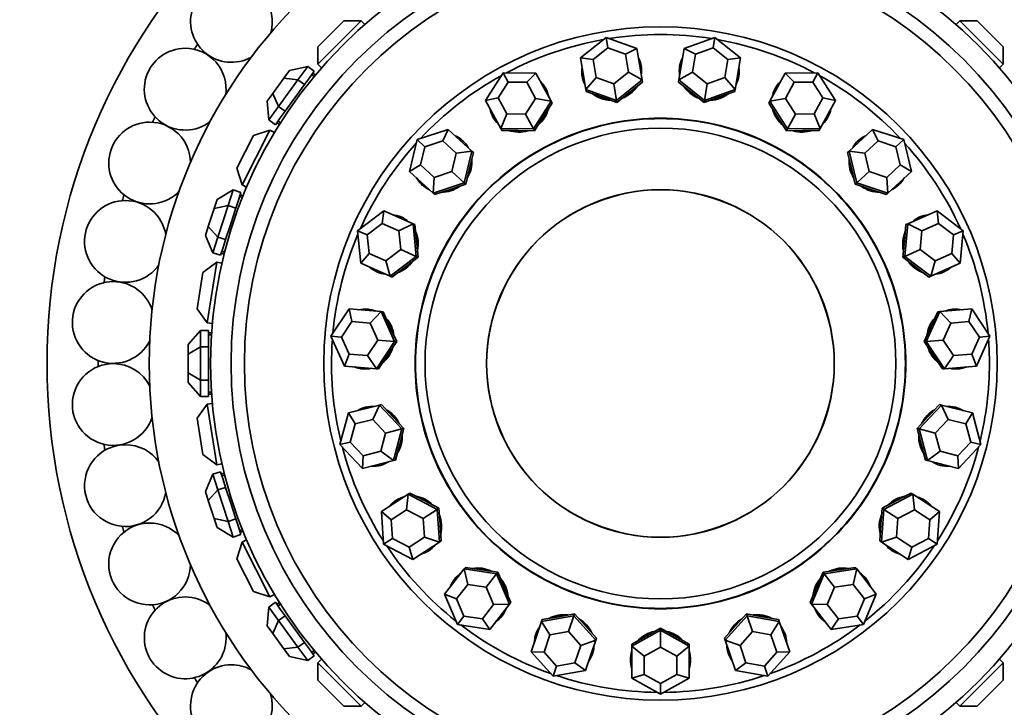
# Model space of a CAD drawing. Units: millimetres. Extents: x 0 to 1460, y 0 to 1263.
# Drawn here: x 663 to 711, y 624 to 658 of the extents above; entities that cross this region are included whole.
import ezdxf
from ezdxf import colors
from ezdxf.entities.mleader import LeaderData, LeaderLine
from ezdxf.math import Vec2, Vec3

# ---------------------------------------------------------------- set-up
doc = ezdxf.new("R2010")
doc.units = ezdxf.units.MM
doc.layers.add('DV1_Défaut', color=7, linetype='Continuous')
doc.layers.add('Défaut', color=7, linetype='Continuous')

# ---------------------------------------------------------------- blocks, each defined once
blk = doc.blocks.new('_DOT')
at = {"color": 0}
blk.add_line((0, 0), (-1, 0), dxfattribs=at)
at = {"color": 0, "const_width": 0.333}
blk.add_lwpolyline([(-0.1665, 0, 1), (0.1665, 0, 1)], format="xyb", close=True, dxfattribs=at)
blk = doc.blocks.new('SE')
at = {"layer": 'DV1_Défaut', "color": 7, "linetype": 'Continuous', "lineweight": 35}
for p, q in [((677.574, 656.289), (678.846, 657.561)), ((679.695, 657.561), (677.574, 655.44)), ((679.695, 657.561), (678.846, 657.561)), ((679.695, 657.561), (679.873, 657.384)), ((708.969, 657.561), (708.792, 657.384)), ((711.091, 655.44), (708.969, 657.561)), ((709.818, 657.561), (708.969, 657.561)), ((709.818, 657.561), (711.091, 656.289)), ((690.418, 655.753), (691.67, 656.754)), ((691.67, 656.754), (693.18, 656.214)), ((691.67, 656.754), (691.755, 656.244)), ((695.484, 656.214), (696.994, 656.754)), ((696.994, 656.754), (696.909, 656.244)), ((696.994, 656.754), (698.246, 655.753)), ((677.574, 656.289), (677.574, 655.44)), ((691.755, 656.244), (691.04, 655.671)), ((692.618, 655.935), (691.755, 656.244)), ((693.18, 656.214), (692.618, 655.935)), ((692.765, 655.053), (692.618, 655.935)), ((693.18, 656.214), (693.437, 654.671)), ((695.227, 654.671), (695.484, 656.214)), ((696.046, 655.935), (695.484, 656.214)), ((696.046, 655.935), (695.899, 655.053)), ((696.909, 656.244), (696.046, 655.935)), ((697.624, 655.671), (696.909, 656.244)), ((711.091, 655.44), (711.091, 656.289)), ((677.574, 655.44), (677.751, 655.263)), ((690.675, 654.211), (690.418, 655.753)), ((691.04, 655.671), (690.418, 655.753)), ((691.04, 655.671), (691.187, 654.79)), ((697.477, 654.79), (697.624, 655.671)), ((698.246, 655.753), (697.624, 655.671)), ((698.246, 655.753), (697.989, 654.211)), ((711.091, 655.44), (710.913, 655.263)), ((675.915, 654.755), (676.187, 655.128)), ((677.079, 655.336), (676.187, 655.128)), ((677.079, 655.336), (676.604, 654.682)), ((677.079, 655.336), (677.403, 655.101)), ((677.165, 654.774), (677.403, 655.101)), ((677.393, 654.841), (677.276, 654.926)), ((677.334, 655.007), (677.457, 654.918)), ((685.776, 653.672), (686.635, 655.026)), ((686.635, 655.026), (688.238, 655.005)), ((686.635, 655.026), (686.882, 654.57)), ((688.238, 655.005), (687.798, 654.558)), ((688.238, 655.005), (688.983, 653.629)), ((692.05, 654.481), (692.765, 655.053)), ((693.437, 654.671), (692.765, 655.053)), ((695.899, 655.053), (695.227, 654.671)), ((695.899, 655.053), (696.615, 654.481)), ((699.681, 653.629), (700.426, 655.005)), ((700.426, 655.005), (702.029, 655.026)), ((700.866, 654.558), (700.426, 655.005)), ((702.029, 655.026), (701.783, 654.57)), ((702.029, 655.026), (702.888, 653.672)), ((675.372, 654.007), (675.915, 654.755)), ((676.604, 654.682), (675.654, 653.374)), ((676.604, 654.682), (675.915, 654.755)), ((676.453, 653.793), (676.928, 654.447)), ((676.604, 654.682), (676.928, 654.447)), ((676.928, 654.447), (677.165, 654.774)), ((677.393, 654.841), (677.392, 654.841)), ((677.393, 654.841), (677.392, 654.841)), ((686.882, 654.57), (686.391, 653.797)), ((687.798, 654.558), (686.882, 654.57)), ((688.223, 653.772), (687.798, 654.558)), ((691.187, 654.79), (690.675, 654.211)), ((691.187, 654.79), (692.05, 654.481)), ((692.05, 654.481), (692.185, 653.67)), ((693.437, 654.671), (692.185, 653.67)), ((692.828, 654.07), (693.454, 654.571)), ((693.437, 654.671), (693.454, 654.571)), ((695.227, 654.671), (695.21, 654.571)), ((695.21, 654.571), (695.836, 654.07)), ((696.479, 653.67), (695.227, 654.671)), ((696.615, 654.481), (696.479, 653.67)), ((696.615, 654.481), (697.477, 654.79)), ((697.989, 654.211), (697.477, 654.79)), ((700.866, 654.558), (700.441, 653.772)), ((701.783, 654.57), (700.866, 654.558)), ((702.274, 653.797), (701.783, 654.57)), ((675.101, 653.634), (675.372, 654.007)), ((675.654, 653.374), (675.372, 654.007)), ((690.675, 654.211), (690.692, 654.11)), ((692.185, 653.67), (690.675, 654.211)), ((690.692, 654.11), (691.447, 653.84)), ((692.202, 653.57), (692.828, 654.07)), ((695.836, 654.07), (696.462, 653.57)), ((697.989, 654.211), (696.479, 653.67)), ((697.217, 653.84), (697.972, 654.11)), ((697.989, 654.211), (697.972, 654.11)), ((675.101, 653.634), (675.179, 652.72)), ((675.978, 653.139), (676.453, 653.793)), ((686.391, 653.797), (685.776, 653.672)), ((686.52, 652.297), (685.776, 653.672)), ((686.391, 653.797), (686.816, 653.011)), ((687.732, 652.999), (688.223, 653.772)), ((688.983, 653.629), (688.123, 652.275)), ((688.983, 653.629), (688.223, 653.772)), ((688.601, 652.863), (689.031, 653.54)), ((688.983, 653.629), (689.031, 653.54)), ((691.447, 653.84), (692.202, 653.57)), ((692.185, 653.67), (692.202, 653.57)), ((696.462, 653.57), (697.217, 653.84)), ((696.479, 653.67), (696.462, 653.57)), ((699.681, 653.629), (699.633, 653.54)), ((699.633, 653.54), (700.063, 652.863)), ((700.441, 653.772), (699.681, 653.629)), ((700.541, 652.275), (699.681, 653.629)), ((700.441, 653.772), (700.932, 652.999)), ((701.848, 653.011), (702.274, 653.797)), ((702.888, 653.672), (702.144, 652.297)), ((702.888, 653.672), (702.274, 653.797)), ((675.654, 653.374), (675.179, 652.72)), ((675.654, 653.374), (675.978, 653.139)), ((675.74, 652.812), (675.978, 653.139)), ((686.816, 653.011), (686.52, 652.297)), ((686.816, 653.011), (687.732, 652.999)), ((687.732, 652.999), (688.123, 652.275)), ((700.932, 652.999), (700.541, 652.275)), ((700.932, 652.999), (701.848, 653.011)), ((702.144, 652.297), (701.848, 653.011)), ((675.179, 652.72), (675.503, 652.485)), ((675.503, 652.485), (675.74, 652.812)), ((675.571, 652.58), (675.693, 652.491)), ((675.63, 652.66), (675.747, 652.575)), ((688.172, 652.186), (688.601, 652.863)), ((700.063, 652.863), (700.492, 652.186)), ((675.233, 652.218), (673.871, 649.545)), ((675.233, 652.218), (674.426, 651.956)), ((675.233, 652.218), (675.457, 652.104)), ((682.434, 651.756), (683.957, 652.256)), ((683.957, 652.256), (683.685, 651.691)), ((683.957, 652.256), (685.108, 651.197)), ((686.52, 652.297), (686.568, 652.207)), ((688.123, 652.275), (686.52, 652.297)), ((686.568, 652.207), (687.37, 652.197)), ((687.37, 652.197), (688.172, 652.186)), ((688.123, 652.275), (688.172, 652.186)), ((700.541, 652.275), (700.492, 652.186)), ((700.492, 652.186), (701.294, 652.197)), ((702.144, 652.297), (700.541, 652.275)), ((701.294, 652.197), (702.096, 652.207)), ((702.144, 652.297), (702.096, 652.207)), ((703.556, 651.197), (704.707, 652.256)), ((704.707, 652.256), (706.23, 651.756)), ((704.979, 651.691), (704.707, 652.256)), ((673.609, 650.352), (674.426, 651.956)), ((682.061, 650.196), (682.434, 651.756)), ((682.434, 651.756), (682.815, 651.405)), ((683.685, 651.691), (682.815, 651.405)), ((684.343, 651.086), (683.685, 651.691)), ((704.979, 651.691), (704.321, 651.086)), ((705.849, 651.405), (704.979, 651.691)), ((706.23, 651.756), (705.849, 651.405)), ((706.23, 651.756), (706.603, 650.196)), ((682.815, 651.405), (682.602, 650.514)), ((684.13, 650.195), (684.343, 651.086)), ((685.108, 651.197), (684.343, 651.086)), ((685.108, 651.197), (684.735, 649.638)), ((684.996, 650.349), (685.182, 651.129)), ((685.108, 651.197), (685.182, 651.129)), ((703.556, 651.197), (703.482, 651.129)), ((703.482, 651.129), (703.668, 650.349)), ((703.929, 649.638), (703.556, 651.197)), ((704.321, 651.086), (703.556, 651.197)), ((704.321, 651.086), (704.534, 650.195)), ((706.062, 650.514), (705.849, 651.405)), ((673.609, 650.352), (673.871, 649.545)), ((682.602, 650.514), (682.061, 650.196)), ((683.211, 649.137), (682.061, 650.196)), ((682.602, 650.514), (683.259, 649.909)), ((683.259, 649.909), (684.13, 650.195)), ((684.13, 650.195), (684.735, 649.638)), ((684.809, 649.569), (684.996, 650.349)), ((703.668, 650.349), (703.855, 649.569)), ((704.534, 650.195), (703.929, 649.638)), ((704.534, 650.195), (705.405, 649.909)), ((705.405, 649.909), (706.062, 650.514)), ((706.603, 650.196), (705.453, 649.137)), ((706.603, 650.196), (706.062, 650.514)), ((683.259, 649.909), (683.211, 649.137)), ((684.735, 649.638), (683.211, 649.137)), ((684.735, 649.638), (684.809, 649.569)), ((703.929, 649.638), (703.855, 649.569)), ((705.453, 649.137), (703.929, 649.638)), ((705.453, 649.137), (705.405, 649.909)), ((673.433, 649.293), (672.648, 648.82)), ((673.433, 649.293), (673.183, 648.525)), ((673.433, 649.293), (673.813, 649.17)), ((673.688, 648.785), (673.813, 649.17)), ((673.871, 649.545), (674.095, 649.431)), ((683.211, 649.137), (683.286, 649.069)), ((683.286, 649.069), (684.048, 649.319)), ((684.048, 649.319), (684.809, 649.569)), ((703.855, 649.569), (704.616, 649.319)), ((704.616, 649.319), (705.378, 649.069)), ((705.453, 649.137), (705.378, 649.069)), ((672.505, 648.381), (672.648, 648.82)), ((673.563, 648.401), (673.688, 648.785)), ((673.884, 648.919), (673.746, 648.964)), ((673.777, 649.059), (673.921, 649.012)), ((673.884, 648.919), (673.883, 648.919)), ((673.884, 648.919), (673.883, 648.919)), ((672.22, 647.502), (672.505, 648.381)), ((673.183, 648.525), (672.505, 648.381)), ((673.183, 648.525), (672.684, 646.987)), ((673.183, 648.525), (673.563, 648.401)), ((673.314, 647.632), (673.563, 648.401)), ((679.522, 647.299), (680.801, 648.267)), ((680.801, 648.267), (680.727, 647.644)), ((680.801, 648.267), (682.232, 647.639)), ((706.432, 647.639), (707.864, 648.267)), ((707.864, 648.267), (709.142, 647.299)), ((707.937, 647.644), (707.864, 648.267)), ((672.077, 647.063), (672.22, 647.502)), ((672.684, 646.987), (672.22, 647.502)), ((673.064, 646.864), (673.314, 647.632)), ((679.676, 645.703), (679.522, 647.299)), ((679.522, 647.299), (679.996, 647.091)), ((680.727, 647.644), (679.996, 647.091)), ((681.545, 647.285), (680.727, 647.644)), ((682.232, 647.639), (681.545, 647.285)), ((681.633, 646.373), (681.545, 647.285)), ((682.232, 647.639), (682.325, 647.598)), ((682.232, 647.639), (682.386, 646.043)), ((682.402, 646.8), (682.325, 647.598)), ((706.339, 647.598), (706.262, 646.8)), ((706.278, 646.043), (706.432, 647.639)), ((706.432, 647.639), (706.339, 647.598)), ((707.119, 647.285), (706.432, 647.639)), ((707.119, 647.285), (707.031, 646.373)), ((707.937, 647.644), (707.119, 647.285)), ((708.668, 647.091), (707.937, 647.644)), ((709.142, 647.299), (708.668, 647.091)), ((709.142, 647.299), (708.988, 645.703)), ((672.077, 647.063), (672.434, 646.218)), ((672.684, 646.987), (672.434, 646.218)), ((672.684, 646.987), (673.064, 646.864)), ((672.939, 646.479), (673.064, 646.864)), ((679.996, 647.091), (680.084, 646.179)), ((682.479, 646.002), (682.402, 646.8)), ((706.262, 646.8), (706.185, 646.002)), ((708.58, 646.179), (708.668, 647.091)), ((672.814, 646.095), (672.939, 646.479)), ((672.881, 646.301), (673.019, 646.256)), ((680.902, 645.82), (681.633, 646.373)), ((681.633, 646.373), (682.386, 646.043)), ((707.031, 646.373), (706.278, 646.043)), ((707.031, 646.373), (707.762, 645.82)), ((672.64, 645.757), (671.954, 645.259)), ((672.64, 645.757), (672.171, 642.794)), ((672.434, 646.218), (672.814, 646.095)), ((672.64, 645.757), (672.888, 645.718)), ((672.85, 646.206), (672.994, 646.159)), ((680.084, 646.179), (679.676, 645.703)), ((680.084, 646.179), (680.902, 645.82)), ((680.902, 645.82), (681.108, 645.075)), ((682.386, 646.043), (681.108, 645.075)), ((681.84, 645.518), (682.479, 646.002)), ((682.386, 646.043), (682.479, 646.002)), ((706.278, 646.043), (706.185, 646.002)), ((706.185, 646.002), (706.824, 645.518)), ((707.556, 645.075), (706.278, 646.043)), ((707.556, 645.075), (707.762, 645.82)), ((707.762, 645.82), (708.58, 646.179)), ((708.988, 645.703), (708.58, 646.179)), ((681.108, 645.075), (679.676, 645.703)), ((681.201, 645.034), (681.84, 645.518)), ((706.824, 645.518), (707.463, 645.034)), ((708.988, 645.703), (707.556, 645.075)), ((671.672, 643.481), (671.954, 645.259)), ((681.108, 645.075), (681.201, 645.034)), ((707.556, 645.075), (707.463, 645.034)), ((671.672, 643.481), (672.171, 642.794)), ((678.215, 642.138), (679.11, 643.469)), ((679.11, 643.469), (680.668, 643.34)), ((679.11, 643.469), (679.243, 642.856)), ((707.996, 643.34), (709.554, 643.469)), ((709.421, 642.856), (709.554, 643.469)), ((709.554, 643.469), (710.449, 642.138)), ((680.668, 643.34), (680.133, 642.782)), ((680.668, 643.34), (680.77, 643.332)), ((680.668, 643.34), (681.332, 641.88)), ((681.101, 642.602), (680.77, 643.332)), ((707.332, 641.88), (707.996, 643.34)), ((707.895, 643.332), (707.563, 642.602)), ((707.996, 643.34), (707.895, 643.332)), ((708.531, 642.782), (707.996, 643.34)), ((671.832, 642.42), (671.232, 641.727)), ((671.832, 642.42), (672.232, 642.42)), ((671.832, 642.42), (671.832, 641.611)), ((672.171, 642.794), (672.419, 642.755)), ((672.232, 642.015), (672.232, 642.42)), ((679.243, 642.856), (678.731, 642.096)), ((680.133, 642.782), (679.243, 642.856)), ((680.512, 641.948), (680.133, 642.782)), ((681.433, 641.872), (681.101, 642.602)), ((707.563, 642.602), (707.231, 641.872)), ((708.531, 642.782), (708.152, 641.948)), ((709.421, 642.856), (708.531, 642.782)), ((709.933, 642.096), (709.421, 642.856)), ((672.232, 642.303), (672.383, 642.303)), ((672.377, 642.203), (672.232, 642.203)), ((672.232, 641.611), (672.232, 642.015)), ((678.879, 640.679), (678.215, 642.138)), ((678.215, 642.138), (678.731, 642.096)), ((678.731, 642.096), (679.111, 641.262)), ((680.001, 641.188), (680.512, 641.948)), ((680.512, 641.948), (681.332, 641.88)), ((708.152, 641.948), (707.332, 641.88)), ((708.152, 641.948), (708.663, 641.188)), ((709.554, 641.262), (709.933, 642.096)), ((710.449, 642.138), (709.785, 640.679)), ((710.449, 642.138), (709.933, 642.096)), ((671.232, 641.265), (671.232, 641.727)), ((671.832, 641.611), (671.232, 641.265)), ((671.832, 641.611), (672.232, 641.611)), ((671.832, 641.611), (671.832, 639.995)), ((672.232, 640.803), (672.232, 641.611)), ((681.332, 641.88), (680.437, 640.55)), ((680.986, 641.207), (681.433, 641.872)), ((681.332, 641.88), (681.433, 641.872)), ((707.332, 641.88), (707.231, 641.872)), ((707.231, 641.872), (707.678, 641.207)), ((708.227, 640.55), (707.332, 641.88)), ((671.232, 640.341), (671.232, 641.265)), ((679.111, 641.262), (678.879, 640.679)), ((679.111, 641.262), (680.001, 641.188)), ((680.001, 641.188), (680.437, 640.55)), ((680.538, 640.541), (680.986, 641.207)), ((707.678, 641.207), (708.126, 640.541)), ((708.227, 640.55), (708.663, 641.188)), ((708.663, 641.188), (709.554, 641.262)), ((709.785, 640.679), (709.554, 641.262)), ((672.232, 639.995), (672.232, 640.803)), ((680.437, 640.55), (678.879, 640.679)), ((680.437, 640.55), (680.538, 640.541)), ((708.227, 640.55), (708.126, 640.541)), ((709.785, 640.679), (708.227, 640.55)), ((671.232, 639.879), (671.232, 640.341)), ((671.832, 639.995), (671.232, 640.341)), ((671.832, 639.995), (672.232, 639.995)), ((671.832, 639.995), (671.832, 639.186)), ((672.232, 639.591), (672.232, 639.995)), ((671.232, 639.879), (671.832, 639.186)), ((672.232, 639.186), (672.232, 639.591)), ((671.832, 639.186), (672.232, 639.186)), ((672.232, 639.403), (672.377, 639.403)), ((672.232, 639.303), (672.383, 639.303)), ((672.171, 638.812), (671.672, 638.125)), ((672.171, 638.812), (672.419, 638.851)), ((672.171, 638.812), (672.64, 635.849)), ((679.069, 638.382), (680.585, 638.766)), ((680.585, 638.766), (680.26, 638.065)), ((680.585, 638.766), (680.683, 638.791)), ((680.585, 638.766), (681.687, 637.601)), ((681.234, 638.208), (680.683, 638.791)), ((706.978, 637.601), (708.079, 638.766)), ((707.981, 638.791), (707.43, 638.208)), ((708.079, 638.766), (707.981, 638.791)), ((708.079, 638.766), (709.595, 638.382)), ((708.404, 638.065), (708.079, 638.766)), ((671.954, 636.347), (671.672, 638.125)), ((678.655, 636.833), (679.069, 638.382)), ((679.069, 638.382), (679.394, 637.845)), ((680.26, 638.065), (679.394, 637.845)), ((680.889, 637.399), (680.26, 638.065)), ((681.785, 637.626), (681.234, 638.208)), ((707.43, 638.208), (706.879, 637.626)), ((708.404, 638.065), (707.775, 637.399)), ((709.27, 637.845), (708.404, 638.065)), ((709.27, 637.845), (709.595, 638.382)), ((709.595, 638.382), (710.009, 636.833)), ((679.394, 637.845), (679.157, 636.96)), ((680.889, 637.399), (681.687, 637.601)), ((681.687, 637.601), (681.272, 636.052)), ((681.578, 636.851), (681.785, 637.626)), ((681.687, 637.601), (681.785, 637.626)), ((706.879, 637.626), (707.086, 636.851)), ((706.978, 637.601), (706.879, 637.626)), ((707.392, 636.052), (706.978, 637.601)), ((707.775, 637.399), (706.978, 637.601)), ((709.507, 636.96), (709.27, 637.845)), ((680.653, 636.514), (680.889, 637.399)), ((707.775, 637.399), (708.012, 636.514)), ((678.655, 636.833), (679.157, 636.96)), ((679.757, 635.668), (678.655, 636.833)), ((679.157, 636.96), (679.786, 636.294)), ((681.371, 636.077), (681.578, 636.851)), ((707.086, 636.851), (707.293, 636.077)), ((708.878, 636.294), (709.507, 636.96)), ((710.009, 636.833), (708.908, 635.668)), ((710.009, 636.833), (709.507, 636.96)), ((671.954, 636.347), (672.64, 635.849)), ((679.786, 636.294), (679.757, 635.668)), ((679.786, 636.294), (680.653, 636.514)), ((680.653, 636.514), (681.272, 636.052)), ((707.392, 636.052), (708.012, 636.514)), ((708.012, 636.514), (708.878, 636.294)), ((708.908, 635.668), (708.878, 636.294)), ((672.64, 635.849), (672.888, 635.888)), ((681.272, 636.052), (679.757, 635.668)), ((681.272, 636.052), (681.371, 636.077)), ((707.392, 636.052), (707.293, 636.077)), ((708.908, 635.668), (707.392, 636.052)), ((672.434, 635.388), (672.077, 634.543)), ((672.434, 635.388), (672.814, 635.511)), ((672.434, 635.388), (672.684, 634.619)), ((672.939, 635.127), (672.814, 635.511)), ((672.85, 635.4), (672.994, 635.447)), ((673.019, 635.35), (672.881, 635.305)), ((673.019, 635.35), (673.018, 635.35)), ((673.019, 635.35), (673.018, 635.35)), ((672.684, 634.619), (673.064, 634.742)), ((673.064, 634.742), (672.939, 635.127)), ((673.314, 633.974), (673.064, 634.742)), ((672.22, 634.104), (672.077, 634.543)), ((672.684, 634.619), (672.22, 634.104)), ((672.684, 634.619), (673.183, 633.081)), ((680.682, 633.557), (681.991, 634.413)), ((681.991, 634.413), (681.911, 633.644)), ((681.991, 634.413), (682.076, 634.468)), ((681.991, 634.413), (683.411, 633.668)), ((682.786, 634.096), (682.076, 634.468)), ((705.253, 633.668), (706.673, 634.413)), ((706.588, 634.468), (705.878, 634.096)), ((706.673, 634.413), (706.588, 634.468)), ((706.673, 634.413), (707.982, 633.557)), ((706.753, 633.644), (706.673, 634.413)), ((672.505, 633.225), (672.22, 634.104)), ((673.563, 633.205), (673.314, 633.974)), ((683.496, 633.724), (682.786, 634.096)), ((683.411, 633.668), (683.496, 633.724)), ((683.552, 632.924), (683.496, 633.724)), ((705.168, 633.724), (705.112, 632.924)), ((705.878, 634.096), (705.168, 633.724)), ((705.253, 633.668), (705.168, 633.724)), ((680.793, 631.958), (680.682, 633.557)), ((680.682, 633.557), (681.163, 633.155)), ((681.911, 633.644), (681.163, 633.155)), ((682.723, 633.218), (681.911, 633.644)), ((682.723, 633.218), (683.411, 633.668)), ((683.411, 633.668), (683.523, 632.069)), ((705.141, 632.069), (705.253, 633.668)), ((705.941, 633.218), (705.253, 633.668)), ((706.753, 633.644), (705.941, 633.218)), ((707.501, 633.155), (706.753, 633.644)), ((707.501, 633.155), (707.982, 633.557)), ((707.982, 633.557), (707.871, 631.958)), ((672.648, 632.786), (672.505, 633.225)), ((673.183, 633.081), (672.505, 633.225)), ((672.648, 632.786), (673.433, 632.313)), ((673.183, 633.081), (673.563, 633.205)), ((673.183, 633.081), (673.433, 632.313)), ((673.688, 632.821), (673.563, 633.205)), ((673.813, 632.436), (673.688, 632.821)), ((681.163, 633.155), (681.227, 632.241)), ((682.787, 632.304), (682.723, 633.218)), ((683.608, 632.124), (683.552, 632.924)), ((705.112, 632.924), (705.056, 632.124)), ((705.941, 633.218), (705.878, 632.304)), ((707.437, 632.241), (707.501, 633.155)), ((673.433, 632.313), (673.813, 632.436)), ((673.746, 632.642), (673.884, 632.687)), ((673.777, 632.547), (673.921, 632.594)), ((682.039, 631.816), (682.787, 632.304)), ((682.787, 632.304), (683.523, 632.069)), ((705.141, 632.069), (705.878, 632.304)), ((705.878, 632.304), (706.626, 631.816)), ((673.871, 632.061), (673.609, 631.254)), ((673.871, 632.061), (674.095, 632.175)), ((673.871, 632.061), (675.233, 629.388)), ((680.793, 631.958), (681.227, 632.241)), ((682.214, 631.213), (680.793, 631.958)), ((681.227, 632.241), (682.039, 631.816)), ((682.039, 631.816), (682.214, 631.213)), ((683.523, 632.069), (682.214, 631.213)), ((683.523, 632.069), (683.608, 632.124)), ((705.141, 632.069), (705.056, 632.124)), ((706.45, 631.213), (705.141, 632.069)), ((707.871, 631.958), (706.45, 631.213)), ((706.45, 631.213), (706.626, 631.816)), ((706.626, 631.816), (707.437, 632.241)), ((707.871, 631.958), (707.437, 632.241)), ((674.426, 629.65), (673.609, 631.254)), ((684.735, 630.752), (684.797, 630.832)), ((685.59, 630.711), (684.797, 630.832)), ((703.867, 630.832), (703.074, 630.711)), ((703.929, 630.752), (703.867, 630.832)), ((683.774, 629.518), (684.735, 630.752)), ((684.735, 630.752), (686.32, 630.509)), ((684.735, 630.752), (684.909, 629.999)), ((686.382, 630.589), (685.59, 630.711)), ((685.815, 629.86), (686.32, 630.509)), ((686.32, 630.509), (686.382, 630.589)), ((686.32, 630.509), (686.944, 629.032)), ((686.695, 629.851), (686.382, 630.589)), ((701.72, 629.032), (702.344, 630.509)), ((702.282, 630.589), (701.97, 629.851)), ((703.074, 630.711), (702.282, 630.589)), ((702.344, 630.509), (702.282, 630.589)), ((702.344, 630.509), (703.929, 630.752)), ((702.849, 629.86), (702.344, 630.509)), ((703.755, 629.999), (703.929, 630.752)), ((703.929, 630.752), (704.89, 629.518)), ((684.909, 629.999), (684.36, 629.294)), ((685.815, 629.86), (684.909, 629.999)), ((686.172, 629.016), (685.815, 629.86)), ((702.849, 629.86), (702.493, 629.016)), ((703.755, 629.999), (702.849, 629.86)), ((704.304, 629.294), (703.755, 629.999)), ((674.426, 629.65), (675.233, 629.388)), ((675.233, 629.388), (675.457, 629.502)), ((684.399, 628.041), (683.774, 629.518)), ((683.774, 629.518), (684.36, 629.294)), ((687.007, 629.112), (686.695, 629.851)), ((701.97, 629.851), (701.657, 629.112)), ((704.89, 629.518), (704.265, 628.041)), ((704.304, 629.294), (704.89, 629.518)), ((675.179, 628.886), (675.503, 629.121)), ((675.74, 628.794), (675.503, 629.121)), ((675.571, 629.026), (675.693, 629.115)), ((675.747, 629.031), (675.63, 628.946)), ((675.747, 629.031), (675.746, 629.03)), ((675.747, 629.031), (675.746, 629.03)), ((684.36, 629.294), (684.717, 628.45)), ((685.623, 628.311), (686.172, 629.016)), ((686.944, 629.032), (685.984, 627.798)), ((686.172, 629.016), (686.944, 629.032)), ((686.944, 629.032), (687.007, 629.112)), ((701.72, 629.032), (701.657, 629.112)), ((702.68, 627.798), (701.72, 629.032)), ((701.72, 629.032), (702.493, 629.016)), ((702.493, 629.016), (703.041, 628.311)), ((703.947, 628.45), (704.304, 629.294)), ((675.179, 628.886), (675.101, 627.973)), ((675.179, 628.886), (675.654, 628.232)), ((675.654, 628.232), (675.978, 628.467)), ((675.978, 628.467), (675.74, 628.794)), ((676.453, 627.813), (675.978, 628.467)), ((684.399, 628.041), (684.717, 628.45)), ((684.717, 628.45), (685.623, 628.311)), ((688.518, 628.18), (690.096, 628.465)), ((689.34, 628.419), (688.551, 628.276)), ((690.129, 628.561), (689.34, 628.419)), ((689.829, 627.687), (690.096, 628.465)), ((690.096, 628.465), (690.129, 628.561)), ((690.096, 628.465), (691.167, 627.271)), ((690.665, 627.964), (690.129, 628.561)), ((697.497, 627.271), (698.568, 628.465)), ((698.535, 628.561), (698, 627.964)), ((698.568, 628.465), (698.535, 628.561)), ((699.324, 628.419), (698.535, 628.561)), ((698.568, 628.465), (700.146, 628.18)), ((698.835, 627.687), (698.568, 628.465)), ((700.113, 628.276), (699.324, 628.419)), ((703.041, 628.311), (703.947, 628.45)), ((704.265, 628.041), (703.947, 628.45)), ((675.372, 627.599), (675.101, 627.973)), ((675.654, 628.232), (675.372, 627.599)), ((675.654, 628.232), (676.604, 626.924)), ((685.984, 627.798), (684.399, 628.041)), ((685.623, 628.311), (685.984, 627.798)), ((688.011, 626.701), (688.518, 628.18)), ((688.518, 628.18), (688.551, 628.276)), ((688.518, 628.18), (688.928, 627.524)), ((691.2, 627.367), (690.665, 627.964)), ((698, 627.964), (697.464, 627.367)), ((699.736, 627.524), (700.146, 628.18)), ((700.146, 628.18), (700.113, 628.276)), ((700.146, 628.18), (700.653, 626.701)), ((702.68, 627.798), (703.041, 628.311)), ((704.265, 628.041), (702.68, 627.798)), ((675.915, 626.852), (675.372, 627.599)), ((676.928, 627.159), (676.453, 627.813)), ((688.928, 627.524), (688.638, 626.679)), ((689.829, 627.687), (688.928, 627.524)), ((690.441, 627.005), (689.829, 627.687)), ((692.932, 626.977), (694.332, 627.758)), ((693.632, 627.469), (692.932, 627.078)), ((694.332, 627.86), (693.632, 627.469)), ((694.332, 627.758), (694.332, 627.86)), ((695.032, 627.469), (694.332, 627.86)), ((694.332, 627.758), (695.732, 626.977)), ((694.332, 626.936), (694.332, 627.758)), ((695.732, 627.078), (695.032, 627.469)), ((698.835, 627.687), (698.223, 627.005)), ((699.736, 627.524), (698.835, 627.687)), ((700.027, 626.679), (699.736, 627.524)), ((676.604, 626.924), (676.928, 627.159)), ((677.165, 626.832), (676.928, 627.159)), ((690.151, 626.16), (690.441, 627.005)), ((690.441, 627.005), (691.167, 627.271)), ((691.167, 627.271), (690.659, 625.792)), ((691.167, 627.271), (691.2, 627.367)), ((692.932, 626.977), (692.932, 627.078)), ((692.932, 625.413), (692.932, 626.977)), ((692.932, 626.977), (693.532, 626.489)), ((695.132, 626.489), (695.732, 626.977)), ((695.732, 626.977), (695.732, 627.078)), ((695.732, 626.977), (695.732, 625.413)), ((697.497, 627.271), (697.464, 627.367)), ((698.005, 625.792), (697.497, 627.271)), ((697.497, 627.271), (698.223, 627.005)), ((698.223, 627.005), (698.513, 626.16)), ((676.604, 626.924), (675.915, 626.852)), ((676.187, 626.478), (675.915, 626.852)), ((676.604, 626.924), (677.079, 626.27)), ((677.079, 626.27), (677.403, 626.505)), ((677.403, 626.505), (677.165, 626.832)), ((677.276, 626.68), (677.393, 626.765)), ((677.334, 626.599), (677.457, 626.688)), ((689.081, 625.507), (688.011, 626.701)), ((688.011, 626.701), (688.638, 626.679)), ((688.638, 626.679), (689.249, 625.997)), ((694.332, 626.936), (693.532, 626.489)), ((693.532, 626.489), (693.532, 625.596)), ((695.132, 626.489), (694.332, 626.936)), ((695.132, 625.596), (695.132, 626.489)), ((699.415, 625.997), (700.027, 626.679)), ((700.653, 626.701), (699.583, 625.507)), ((700.027, 626.679), (700.653, 626.701)), ((676.187, 626.478), (677.079, 626.27)), ((677.574, 626.166), (677.751, 626.344)), ((677.574, 626.166), (679.695, 624.045)), ((677.574, 626.166), (677.574, 625.317)), ((689.249, 625.997), (690.151, 626.16)), ((690.151, 626.16), (690.659, 625.792)), ((698.005, 625.792), (698.513, 626.16)), ((698.513, 626.16), (699.415, 625.997)), ((708.969, 624.045), (711.091, 626.166)), ((711.091, 626.166), (710.913, 626.344)), ((711.091, 625.317), (711.091, 626.166)), ((689.081, 625.507), (689.249, 625.997)), ((690.659, 625.792), (689.081, 625.507)), ((692.932, 625.413), (693.532, 625.596)), ((693.532, 625.596), (694.332, 625.149)), ((694.332, 625.149), (695.132, 625.596)), ((695.132, 625.596), (695.732, 625.413)), ((699.583, 625.507), (698.005, 625.792)), ((699.583, 625.507), (699.415, 625.997)), ((678.846, 624.045), (677.574, 625.317)), ((694.332, 624.631), (692.932, 625.413)), ((695.732, 625.413), (694.332, 624.631)), ((694.332, 624.631), (694.332, 625.149)), ((711.091, 625.317), (709.818, 624.045)), ((679.695, 624.045), (679.873, 624.222)), ((708.969, 624.045), (708.792, 624.222)), ((678.846, 624.045), (679.695, 624.045)), ((708.969, 624.045), (709.818, 624.045))]:
    blk.add_line(p, q, dxfattribs=at)
for radius in [30, 25, 22, 21, 20.345, 16.466, 11.515, 8.5]:
    blk.add_circle((694.332, 640.803), radius, dxfattribs=at)
for centre, radius, start, end in [((673.35, 657.536), 2, 90, 299.2414), ((673.35, 657.536), 2, 343.7762, 90), ((694.332, 640.803), 16.088, 81.0691, 98.9309), ((694.332, 640.803), 27.5, 145.4095, 146.0191), ((694.332, 640.803), 16.088, 100.0165, 117.8783), ((694.332, 640.803), 16.088, 62.1217, 79.9835), ((671.09, 654.222), 2, 90, 307.7816), ((671.09, 654.222), 2, 352.1062, 90), ((694.332, 640.803), 16.088, 118.9638, 136.8257), ((694.332, 640.803), 16.088, 43.1743, 61.0362), ((669.35, 650.608), 2, 90, 316.2732), ((669.35, 650.608), 2, 0.7142, 90), ((694.332, 640.803), 27.5, 153.9809, 154.5905), ((694.332, 640.803), 16.088, 137.9112, 155.773), ((694.332, 640.803), 16.088, 24.227, 42.0888), ((668.168, 646.775), 2, 90, 324.834), ((694.332, 640.803), 27.5, 162.5524, 163.1619), ((668.168, 646.775), 2, 9.2519, 90), ((694.332, 640.803), 16.088, 156.8586, 174.7204), ((694.332, 640.803), 16.088, 5.2796, 23.1414), ((667.57, 642.809), 2, 90, 333.3965), ((694.332, 640.803), 27.5, 171.1238, 171.7334), ((667.57, 642.809), 2, 17.9046, 90), ((694.332, 640.803), 16.088, 175.8059, 193.6678), ((694.332, 640.803), 16.088, 0, 4.1941), ((694.332, 640.803), 27.5, 179.6952, 180.3048), ((667.57, 638.797), 2, 90, 342.1501), ((667.57, 638.797), 2, 26.5341, 90), ((694.332, 640.803), 16.088, 346.3322, 0), ((668.168, 634.831), 2, 90, 350.6855), ((694.332, 640.803), 27.5, 188.2666, 188.8762), ((668.168, 634.831), 2, 34.9701, 90), ((694.332, 640.803), 16.088, 194.7533, 212.6151), ((694.332, 640.803), 16.088, 327.3849, 345.2467), ((669.35, 630.998), 2, 90, 359.3032), ((694.332, 640.803), 27.5, 196.8381, 197.4476), ((669.35, 630.998), 2, 43.5838, 90), ((694.332, 640.803), 16.088, 213.7007, 231.5625), ((694.332, 640.803), 16.088, 308.4375, 326.2993), ((671.09, 627.384), 2, 90, 7.8183), ((671.09, 627.384), 2, 52.137, 90), ((694.332, 640.803), 27.5, 205.4095, 206.0191), ((694.332, 640.803), 16.088, 232.648, 250.5099), ((694.332, 640.803), 16.088, 289.4901, 307.352), ((673.35, 624.07), 2, 90, 16.3914), ((673.35, 624.07), 2, 60.9094, 90), ((694.332, 640.803), 16.088, 251.5954, 269.4572), ((694.332, 640.803), 16.088, 270.5428, 288.4046), ((694.332, 640.803), 27.5, 213.9809, 214.5905)]:
    blk.add_arc(centre, radius, start, end, dxfattribs=at)
for centre, major_axis, start_param, end_param in [((691.946, 655.101), (1.447, 0.242), 0, 0.30443), ((691.953, 655.062), (1.447, 0.242), 0, 0.30443), ((696.711, 655.062), (-1.447, 0.242), 5.978755, 6.283185), ((696.718, 655.101), (-1.447, 0.242), 5.978755, 6.283185), ((691.946, 655.101), (1.447, 0.242), 2.837163, 3.446023), ((691.953, 655.062), (1.447, 0.242), 2.837163, 3.141593), ((691.946, 655.101), (1.447, 0.242), 5.978755, 6.283185), ((696.718, 655.101), (-1.447, 0.242), 0, 0.30443), ((696.718, 655.101), (-1.447, 0.242), 2.837163, 3.446023), ((696.711, 655.062), (-1.447, 0.242), 3.141593, 3.446023), ((687.433, 653.551), (1.291, 0.698), 0, 0.30443), ((687.452, 653.517), (1.291, 0.698), 0, 0.30443), ((701.212, 653.517), (-1.291, 0.698), 5.978755, 6.283185), ((701.231, 653.551), (-1.291, 0.698), 5.978755, 6.283185), ((687.433, 653.551), (1.291, 0.698), 5.978755, 6.283185), ((691.946, 655.101), (1.447, 0.242), 3.861617, 4.515963), ((691.953, 655.062), (1.381, 0.23), 3.933276, 4.444304), ((691.946, 655.101), (1.447, 0.242), 4.908815, 5.56316), ((691.953, 655.062), (1.381, 0.23), 4.980474, 5.491502), ((696.718, 655.101), (-1.447, 0.242), 0.720025, 1.37437), ((696.711, 655.062), (-1.381, 0.23), 0.791683, 1.302712), ((696.718, 655.101), (-1.447, 0.242), 1.767222, 2.421568), ((696.711, 655.062), (-1.381, 0.23), 1.838881, 2.349909), ((701.231, 653.551), (-1.291, 0.698), 0, 0.30443), ((687.433, 653.551), (1.291, 0.698), 2.837163, 3.446023), ((687.452, 653.517), (1.291, 0.698), 2.837163, 3.141593), ((687.433, 653.551), (1.291, 0.698), 4.908815, 5.56316), ((687.452, 653.517), (1.231, 0.666), 4.980474, 5.491502), ((701.231, 653.551), (-1.291, 0.698), 0.720025, 1.37437), ((701.212, 653.517), (-1.231, 0.666), 0.791683, 1.302712), ((701.231, 653.551), (-1.291, 0.698), 2.837163, 3.446023), ((701.212, 653.517), (-1.291, 0.698), 3.141593, 3.446023), ((687.433, 653.551), (1.291, 0.698), 3.861617, 4.515963), ((687.452, 653.517), (1.231, 0.666), 3.933276, 4.444304), ((701.231, 653.551), (-1.291, 0.698), 1.767222, 2.421568), ((701.212, 653.517), (-1.231, 0.666), 1.838881, 2.349909), ((683.668, 650.62), (-0.994, -1.08), 2.837163, 3.446023), ((683.696, 650.594), (-0.994, -1.08), 3.141593, 3.446023), ((704.997, 650.62), (-0.994, 1.08), 0, 0.30443), ((704.968, 650.594), (-0.994, 1.08), 5.978755, 6.283185), ((704.997, 650.62), (-0.994, 1.08), 5.978755, 6.283185), ((683.668, 650.62), (-0.994, -1.08), 1.767222, 2.421568), ((683.696, 650.594), (-0.948, -1.03), 1.838881, 2.349909), ((704.997, 650.62), (-0.994, 1.08), 0.720025, 1.37437), ((704.968, 650.594), (-0.948, 1.03), 0.791683, 1.302712), ((683.668, 650.62), (-0.994, -1.08), 5.978755, 6.283185), ((683.696, 650.594), (-0.994, -1.08), 5.978755, 6.283185), ((704.997, 650.62), (-0.994, 1.08), 2.837163, 3.446023), ((704.968, 650.594), (-0.994, 1.08), 3.141593, 3.446023), ((683.668, 650.62), (-0.994, -1.08), 0, 0.30443), ((683.668, 650.62), (-0.994, -1.08), 0.720025, 1.37437), ((683.696, 650.594), (-0.948, -1.03), 0.791683, 1.302712), ((704.997, 650.62), (-0.994, 1.08), 1.767222, 2.421568), ((704.968, 650.594), (-0.948, 1.03), 1.838881, 2.349909), ((681.058, 646.626), (-0.589, -1.344), 2.837163, 3.446023), ((681.094, 646.61), (-0.589, -1.344), 3.141593, 3.446023), ((707.606, 646.626), (-0.589, 1.344), 0, 0.30443), ((707.571, 646.61), (-0.589, 1.344), 5.978755, 6.283185), ((707.606, 646.626), (-0.589, 1.344), 5.978755, 6.283185), ((681.058, 646.626), (-0.589, -1.344), 1.767222, 2.421568), ((707.606, 646.626), (-0.589, 1.344), 0.720025, 1.37437), ((681.094, 646.61), (-0.562, -1.282), 1.838881, 2.349909), ((707.571, 646.61), (-0.562, 1.282), 0.791683, 1.302712), ((681.058, 646.626), (-0.589, -1.344), 0.720025, 1.37437), ((707.606, 646.626), (-0.589, 1.344), 1.767222, 2.421568), ((681.058, 646.626), (-0.589, -1.344), 5.978755, 6.283185), ((681.094, 646.61), (-0.589, -1.344), 5.978755, 6.283185), ((681.058, 646.626), (-0.589, -1.344), 0, 0.30443), ((681.094, 646.61), (-0.562, -1.282), 0.791683, 1.302712), ((707.571, 646.61), (-0.562, 1.282), 1.838881, 2.349909), ((707.606, 646.626), (-0.589, 1.344), 2.837163, 3.446023), ((707.571, 646.61), (-0.589, 1.344), 3.141593, 3.446023), ((679.886, 642), (-0.121, -1.462), 2.837163, 3.446023), ((679.925, 641.997), (-0.121, -1.462), 3.141593, 3.446023), ((708.778, 642), (-0.121, 1.462), 0, 0.30443), ((708.739, 641.997), (-0.121, 1.462), 5.978755, 6.283185), ((708.778, 642), (-0.121, 1.462), 5.978755, 6.283185), ((679.886, 642), (-0.121, -1.462), 1.767222, 2.421568), ((679.925, 641.997), (-0.116, -1.395), 1.838881, 2.349909), ((708.778, 642), (-0.121, 1.462), 0.720025, 1.37437), ((708.739, 641.997), (-0.116, 1.395), 0.791683, 1.302712), ((679.886, 642), (-0.121, -1.462), 0.720025, 1.37437), ((679.925, 641.997), (-0.116, -1.395), 0.791683, 1.302712), ((708.778, 642), (-0.121, 1.462), 1.767222, 2.421568), ((708.739, 641.997), (-0.116, 1.395), 1.838881, 2.349909), ((679.886, 642), (-0.121, -1.462), 5.978755, 6.283185), ((679.925, 641.997), (-0.121, -1.462), 5.978755, 6.283185), ((679.886, 642), (-0.121, -1.462), 0, 0.30443), ((708.778, 642), (-0.121, 1.462), 2.837163, 3.446023), ((708.739, 641.997), (-0.121, 1.462), 3.141593, 3.446023), ((680.28, 637.245), (-0.36, 1.423), 0, 0.30443), ((680.318, 637.254), (-0.36, 1.423), 0, 0.30443), ((680.28, 637.245), (-0.36, 1.423), 5.978755, 6.283185), ((680.28, 637.245), (-0.36, 1.423), 4.908815, 5.56316), ((708.384, 637.245), (-0.36, -1.423), 3.861617, 4.515963), ((708.384, 637.245), (-0.36, -1.423), 2.837163, 3.446023), ((708.346, 637.254), (-0.36, -1.423), 2.837163, 3.141593), ((680.318, 637.254), (-0.344, 1.357), 4.980474, 5.491502), ((708.346, 637.254), (-0.344, -1.357), 3.933276, 4.444304), ((680.28, 637.245), (-0.36, 1.423), 3.861617, 4.515963), ((680.318, 637.254), (-0.344, 1.357), 3.933276, 4.444304), ((708.384, 637.245), (-0.36, -1.423), 4.908815, 5.56316), ((708.346, 637.254), (-0.344, -1.357), 4.980474, 5.491502), ((680.28, 637.245), (-0.36, 1.423), 2.837163, 3.446023), ((680.318, 637.254), (-0.36, 1.423), 2.837163, 3.141593), ((708.384, 637.245), (-0.36, -1.423), 5.978755, 6.283185), ((708.346, 637.254), (-0.36, -1.423), 0, 0.30443), ((708.384, 637.245), (-0.36, -1.423), 0, 0.30443), ((682.197, 632.875), (-0.803, 1.229), 5.978755, 6.283185), ((682.197, 632.875), (-0.803, 1.229), 4.908815, 5.56316), ((682.23, 632.896), (-0.766, 1.172), 4.980474, 5.491502), ((706.467, 632.875), (-0.803, -1.229), 3.861617, 4.515963), ((706.434, 632.896), (-0.766, -1.172), 3.933276, 4.444304), ((706.467, 632.875), (-0.803, -1.229), 2.837163, 3.446023), ((682.197, 632.875), (-0.803, 1.229), 0, 0.30443), ((682.23, 632.896), (-0.803, 1.229), 0, 0.30443), ((706.434, 632.896), (-0.803, -1.229), 2.837163, 3.141593), ((682.197, 632.875), (-0.803, 1.229), 3.861617, 4.515963), ((682.23, 632.896), (-0.766, 1.172), 3.933276, 4.444304), ((706.467, 632.875), (-0.803, -1.229), 4.908815, 5.56316), ((706.434, 632.896), (-0.766, -1.172), 4.980474, 5.491502), ((682.197, 632.875), (-0.803, 1.229), 2.837163, 3.446023), ((706.467, 632.875), (-0.803, -1.229), 5.978755, 6.283185), ((682.23, 632.896), (-0.803, 1.229), 2.837163, 3.141593), ((706.434, 632.896), (-0.803, -1.229), 0, 0.30443), ((706.467, 632.875), (-0.803, -1.229), 0, 0.30443), ((685.429, 629.364), (-1.158, 0.901), 4.908815, 5.56316), ((703.235, 629.364), (1.158, 0.901), 0.720025, 1.37437), ((685.429, 629.364), (-1.158, 0.901), 5.978755, 6.283185), ((685.453, 629.395), (-1.105, 0.86), 4.980474, 5.491502), ((703.211, 629.395), (1.105, 0.86), 0.791683, 1.302712), ((703.235, 629.364), (1.158, 0.901), 0, 0.30443), ((685.429, 629.364), (-1.158, 0.901), 0, 0.30443), ((685.453, 629.395), (-1.158, 0.901), 0, 0.30443), ((685.429, 629.364), (-1.158, 0.901), 3.861617, 4.515963), ((685.453, 629.395), (-1.105, 0.86), 3.933276, 4.444304), ((703.235, 629.364), (1.158, 0.901), 1.767222, 2.421568), ((703.211, 629.395), (1.105, 0.86), 1.838881, 2.349909), ((703.211, 629.395), (1.158, 0.901), 5.978755, 6.283185), ((703.235, 629.364), (1.158, 0.901), 5.978755, 6.283185), ((685.429, 629.364), (-1.158, 0.901), 2.837163, 3.446023), ((685.453, 629.395), (-1.158, 0.901), 2.837163, 3.141593), ((689.625, 627.093), (-1.388, 0.476), 4.908815, 5.56316), ((689.638, 627.13), (-1.324, 0.455), 4.980474, 5.491502), ((699.039, 627.093), (1.388, 0.476), 0.720025, 1.37437), ((699.026, 627.13), (1.324, 0.455), 0.791683, 1.302712), ((703.235, 629.364), (1.158, 0.901), 2.837163, 3.446023), ((703.211, 629.395), (1.158, 0.901), 3.141593, 3.446023), ((689.625, 627.093), (-1.388, 0.476), 5.978755, 6.283185), ((689.625, 627.093), (-1.388, 0.476), 3.861617, 4.515963), ((689.638, 627.13), (-1.324, 0.455), 3.933276, 4.444304), ((699.039, 627.093), (1.388, 0.476), 1.767222, 2.421568), ((699.026, 627.13), (1.324, 0.455), 1.838881, 2.349909), ((699.039, 627.093), (1.388, 0.476), 0, 0.30443), ((689.625, 627.093), (-1.388, 0.476), 0, 0.30443), ((689.638, 627.13), (-1.388, 0.476), 0, 0.30443), ((694.332, 626.308), (-1.467, 0), 4.908815, 5.56316), ((694.332, 626.347), (1.4, 0), 1.838881, 2.349909), ((694.332, 626.308), (-1.467, 0), 3.861617, 4.515963), ((694.332, 626.347), (1.4, 0), 0.791683, 1.302712), ((699.026, 627.13), (1.388, 0.476), 5.978755, 6.283185), ((699.039, 627.093), (1.388, 0.476), 5.978755, 6.283185), ((689.625, 627.093), (-1.388, 0.476), 2.837163, 3.446023), ((699.039, 627.093), (1.388, 0.476), 2.837163, 3.446023), ((689.638, 627.13), (-1.388, 0.476), 2.837163, 3.141593), ((694.332, 626.308), (-1.467, 0), 5.978755, 6.283185), ((694.332, 626.308), (-1.467, 0), 2.837163, 3.446023), ((699.026, 627.13), (1.388, 0.476), 3.141593, 3.446023), ((694.332, 626.347), (1.467, 0), 3.141593, 3.446023), ((694.332, 626.308), (-1.467, 0), 0, 0.30443), ((694.332, 626.347), (1.467, 0), 5.978755, 6.283185)]:
    blk.add_ellipse(centre, major_axis=major_axis, ratio=0.967249, start_param=start_param, end_param=end_param, dxfattribs=at)
for points, knots in [([(694.332, 652.803), (695.903, 652.803), (697.473, 652.491), (700.375, 651.288), (701.707, 650.399), (703.928, 648.178), (704.818, 646.846), (706.02, 643.944), (706.332, 642.374), (706.332, 639.232), (706.02, 637.662), (704.818, 634.76), (703.928, 633.428), (701.707, 631.207), (700.375, 630.318), (697.473, 629.115), (695.903, 628.803), (692.761, 628.803), (691.191, 629.115), (688.289, 630.318), (686.958, 631.207), (684.736, 633.428), (683.847, 634.76), (682.644, 637.662), (682.332, 639.232), (682.332, 642.374), (682.644, 643.944), (683.847, 646.846), (684.736, 648.178), (686.958, 650.399), (688.289, 651.288), (691.191, 652.491), (692.761, 652.803), (694.332, 652.803)], [0, 0, 0, 0, 0.0625, 0.0625, 0.125, 0.125, 0.1875, 0.1875, 0.25, 0.25, 0.3125, 0.3125, 0.375, 0.375, 0.4375, 0.4375, 0.5, 0.5, 0.5625, 0.5625, 0.625, 0.625, 0.6875, 0.6875, 0.75, 0.75, 0.8125, 0.8125, 0.875, 0.875, 0.9375, 0.9375, 1, 1, 1, 1]), ([(694.332, 652.782), (695.9, 652.782), (697.468, 652.47), (700.365, 651.27), (701.694, 650.382), (703.911, 648.165), (704.799, 646.836), (705.999, 643.938), (706.311, 642.371), (706.311, 639.235), (705.999, 637.668), (704.799, 634.77), (703.911, 633.441), (701.694, 631.224), (700.365, 630.336), (697.468, 629.136), (695.9, 628.824), (692.764, 628.824), (691.197, 629.136), (688.299, 630.336), (686.97, 631.224), (684.753, 633.441), (683.865, 634.77), (682.665, 637.668), (682.353, 639.235), (682.353, 642.371), (682.665, 643.938), (683.865, 646.836), (684.753, 648.165), (686.97, 650.382), (688.299, 651.27), (691.197, 652.47), (692.764, 652.782), (694.332, 652.782)], [0, 0, 0, 0, 0.0625, 0.0625, 0.125, 0.125, 0.1875, 0.1875, 0.25, 0.25, 0.3125, 0.3125, 0.375, 0.375, 0.4375, 0.4375, 0.5, 0.5, 0.5625, 0.5625, 0.625, 0.625, 0.6875, 0.6875, 0.75, 0.75, 0.8125, 0.8125, 0.875, 0.875, 0.9375, 0.9375, 1, 1, 1, 1]), ([(694.332, 649.303), (696.557, 649.303), (698.769, 648.387), (701.916, 645.24), (702.832, 643.028), (702.832, 638.578), (701.916, 636.366), (698.769, 633.219), (696.557, 632.303), (692.107, 632.303), (689.895, 633.219), (686.748, 636.366), (685.832, 638.578), (685.832, 643.028), (686.748, 645.24), (689.895, 648.387), (692.107, 649.303), (694.332, 649.303)], [0, 0, 0, 0, 0.125, 0.125, 0.25, 0.25, 0.375, 0.375, 0.5, 0.5, 0.625, 0.625, 0.75, 0.75, 0.875, 0.875, 1, 1, 1, 1])]:
    blk.add_open_spline(points, degree=3, knots=knots, dxfattribs=at)

msp = doc.modelspace()

# ---------------------------------------------------------------- block references
at = {"layer": 'Défaut'}
msp.add_blockref('SE', (0, 0), dxfattribs=at)

# ---------------------------------------------------------------- leaders
at = {"layer": 'Défaut', "color": 7, "linetype": 'Continuous', "lineweight": 18}
ml = msp.add_multileader_mtext('Standard', dxfattribs=at)
ml.set_content('{\\pxsm0.9;\\fSolid Edge ISO|b1||i0||c0|p34;\\W1.;16/02/2017\\P}', color=256)
ml.set_leader_properties()
ml.set_arrow_properties(name='DOT')
ml.build(insert=Vec2(0, 0))
ml.multileader.update_dxf_attribs({"leader_type": 0, "dogleg_length": 0, "arrow_head_size": 12})
ctx = ml.context
ctx.base_point, ctx.char_height, ctx.arrow_head_size, ctx.landing_gap_size = Vec3(1128.953, 1256.182), 12, 12, 4.2
notes = []
notes.append((ctx, [(0, (0, 0, 0), (0, 0), (1, 0), 1, [])]))
ctx.mtext.insert = Vec3(1130.953, 1262.302)
for ctx, leaders in notes:
    for number, flags, end, landing, length, lines in leaders:
        leader = LeaderData()
        leader.index, (leader.has_last_leader_line, leader.has_dogleg_vector, leader.attachment_direction) = number, flags
        leader.last_leader_point, leader.dogleg_vector, leader.dogleg_length = Vec3(end), Vec3(landing), length
        for number, points, colour, breaks in lines:
            line = LeaderLine()
            line.index, line.vertices, line.color, line.breaks = number, Vec3.list(points), colors.encode_raw_color(colour), breaks
            leader.lines.append(line)
        ctx.leaders.append(leader)

doc.saveas('drawing.dxf')
